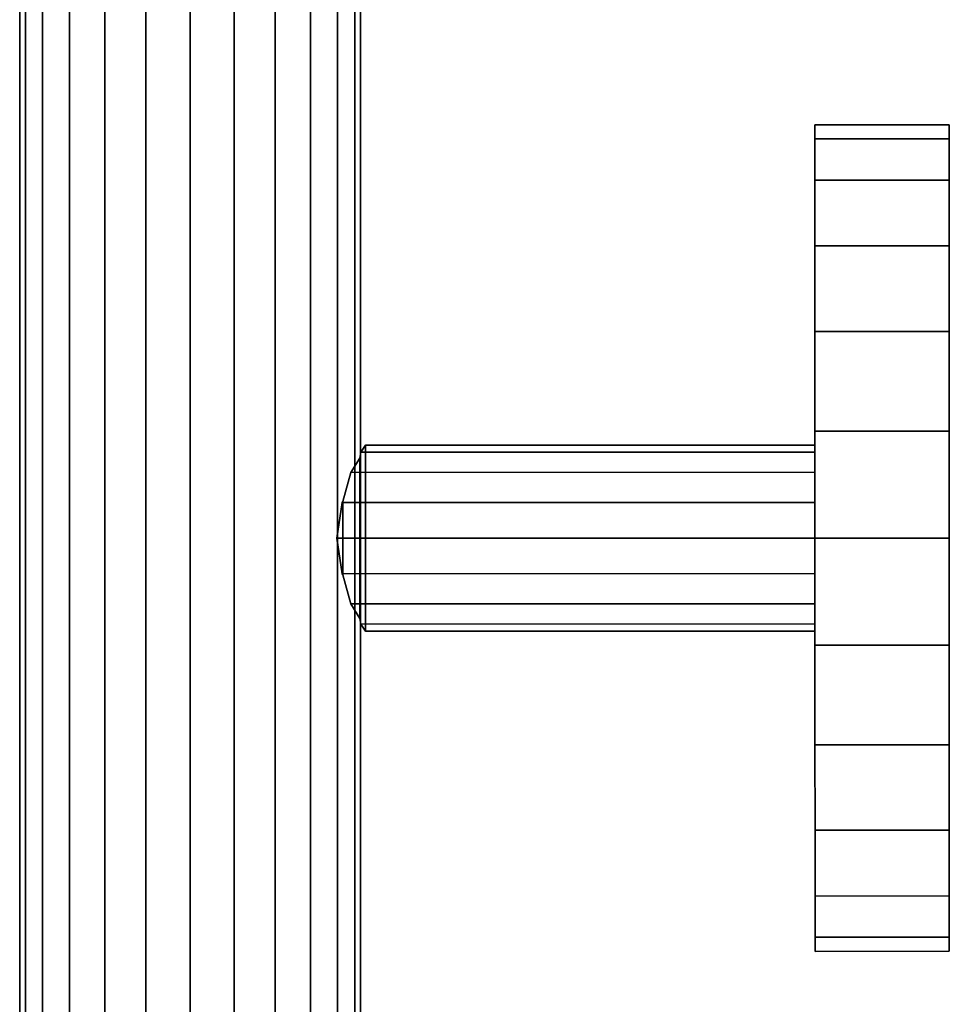
# Model space of a CAD drawing. Extents: x -0.058 to 0.762, y -0.762 to 0.
# Drawn here: x 0.672 to 0.762, y -0.667 to -0.572 of the extents above; entities that cross this region are included whole.
import ezdxf

# ---------------------------------------------------------------- set-up
doc = ezdxf.new("R2010")
doc.units = 0
for name, color, linetype in [('L0_GEO_OBJEKT', 7, 'CONTINUOUS'), ('L11_GEO_EXTRSPLGEO', 7, 'CONTINUOUS'), ('L3_GEO_EXTRSPL_4', 7, 'CONTINUOUS')]:
    doc.layers.add(name, color=color, linetype=linetype)

msp = doc.modelspace()

# ---------------------------------------------------------------- linework, layer by layer
at = {"layer": 'L0_GEO_OBJEKT', "color": 8, "invisible_edges": 9}
for points in [[(0.68025, -0.121134, 0.054289), (0.684229, -0.691916, 0.055937), (0.684229, -0.12103, 0.055937), (0.68025, -0.121134, 0.054289)], [(0.684229, -0.12103, 0.024062), (0.68025, -0.692014, 0.02571), (0.68025, -0.121134, 0.02571), (0.684229, -0.12103, 0.024062)], [(0.68025, -0.692014, 0.02571), (0.684229, -0.12103, 0.024062), (0.684229, -0.691916, 0.024062), (0.68025, -0.692014, 0.02571)], [(0.684229, -0.12103, 0.055937), (0.6885, -0.691811, 0.0565), (0.6885, -0.120918, 0.0565), (0.684229, -0.12103, 0.055937)], [(0.6885, -0.120918, 0.0235), (0.684229, -0.691916, 0.024062), (0.684229, -0.12103, 0.024062), (0.6885, -0.120918, 0.0235)], [(0.684229, -0.691916, 0.024062), (0.6885, -0.120918, 0.0235), (0.6885, -0.691811, 0.0235), (0.684229, -0.691916, 0.024062)], [(0.6885, -0.691811, 0.0565), (0.684229, -0.12103, 0.055937), (0.684229, -0.691916, 0.055937), (0.6885, -0.691811, 0.0565)], [(0.6885, -0.120918, 0.0565), (0.69277, -0.691706, 0.055937), (0.69277, -0.120806, 0.055937), (0.6885, -0.120918, 0.0565)], [(0.69277, -0.120806, 0.024062), (0.6885, -0.691811, 0.0235), (0.6885, -0.120918, 0.0235), (0.69277, -0.120806, 0.024062)], [(0.6885, -0.691811, 0.0235), (0.69277, -0.120806, 0.024062), (0.69277, -0.691706, 0.024062), (0.6885, -0.691811, 0.0235)], [(0.69277, -0.691706, 0.055937), (0.6885, -0.120918, 0.0565), (0.6885, -0.691811, 0.0565), (0.69277, -0.691706, 0.055937)], [(0.69277, -0.120806, 0.055937), (0.69675, -0.691608, 0.054289), (0.69675, -0.120702, 0.054289), (0.69277, -0.120806, 0.055937)], [(0.69675, -0.120702, 0.02571), (0.69277, -0.691706, 0.024062), (0.69277, -0.120806, 0.024062), (0.69675, -0.120702, 0.02571)], [(0.69277, -0.691706, 0.024062), (0.69675, -0.120702, 0.02571), (0.69675, -0.691608, 0.02571), (0.69277, -0.691706, 0.024062)], [(0.69675, -0.691608, 0.054289), (0.69277, -0.120806, 0.055937), (0.69277, -0.691706, 0.055937), (0.69675, -0.691608, 0.054289)], [(0.69675, -0.120702, 0.054289), (0.700167, -0.691524, 0.051667), (0.700167, -0.120613, 0.051667), (0.69675, -0.120702, 0.054289)], [(0.700167, -0.120613, 0.028332), (0.69675, -0.691608, 0.02571), (0.69675, -0.120702, 0.02571), (0.700167, -0.120613, 0.028332)], [(0.69675, -0.691608, 0.02571), (0.700167, -0.120613, 0.028332), (0.700167, -0.691524, 0.028332), (0.69675, -0.691608, 0.02571)], [(0.700167, -0.691524, 0.051667), (0.69675, -0.120702, 0.054289), (0.69675, -0.691608, 0.054289), (0.700167, -0.691524, 0.051667)], [(0.702789, -0.691459, 0.03175), (0.700167, -0.120613, 0.028332), (0.702789, -0.120544, 0.03175), (0.702789, -0.691459, 0.03175)], [(0.700167, -0.120613, 0.051667), (0.702789, -0.691459, 0.04825), (0.702789, -0.120544, 0.04825), (0.700167, -0.120613, 0.051667)], [(0.700167, -0.120613, 0.028332), (0.702789, -0.691459, 0.03175), (0.700167, -0.691524, 0.028332), (0.700167, -0.120613, 0.028332)], [(0.702789, -0.691459, 0.04825), (0.700167, -0.120613, 0.051667), (0.700167, -0.691524, 0.051667), (0.702789, -0.691459, 0.04825)], [(0.704438, -0.691419, 0.035729), (0.702789, -0.120544, 0.03175), (0.704437, -0.120501, 0.035729), (0.704438, -0.691419, 0.035729)], [(0.702789, -0.120544, 0.04825), (0.704438, -0.691419, 0.04427), (0.704437, -0.120501, 0.04427), (0.702789, -0.120544, 0.04825)], [(0.702789, -0.120544, 0.03175), (0.704438, -0.691419, 0.035729), (0.702789, -0.691459, 0.03175), (0.702789, -0.120544, 0.03175)], [(0.704438, -0.691419, 0.04427), (0.702789, -0.120544, 0.04825), (0.702789, -0.691459, 0.04825), (0.704438, -0.691419, 0.04427)], [(0.705, -0.691405, 0.04), (0.704437, -0.120501, 0.035729), (0.705, -0.120486, 0.04), (0.705, -0.691405, 0.04)], [(0.704437, -0.120501, 0.04427), (0.705, -0.691405, 0.04), (0.705, -0.120486, 0.04), (0.704437, -0.120501, 0.04427)], [(0.704437, -0.120501, 0.035729), (0.705, -0.691405, 0.04), (0.704438, -0.691419, 0.035729), (0.704437, -0.120501, 0.035729)], [(0.705, -0.691405, 0.04), (0.704437, -0.120501, 0.04427), (0.704438, -0.691419, 0.04427), (0.705, -0.691405, 0.04)], [(0.672, -0.12135, 0.04), (0.672562, -0.692203, 0.04427), (0.672562, -0.121335, 0.04427), (0.672, -0.12135, 0.04)], [(0.672562, -0.692203, 0.035729), (0.672, -0.12135, 0.04), (0.672562, -0.121335, 0.035729), (0.672562, -0.692203, 0.035729)], [(0.672562, -0.692203, 0.04427), (0.672, -0.12135, 0.04), (0.672, -0.692217, 0.04), (0.672562, -0.692203, 0.04427)], [(0.672, -0.12135, 0.04), (0.672562, -0.692203, 0.035729), (0.672, -0.692217, 0.04), (0.672, -0.12135, 0.04)], [(0.672562, -0.121335, 0.04427), (0.67421, -0.692162, 0.04825), (0.67421, -0.121292, 0.04825), (0.672562, -0.121335, 0.04427)], [(0.67421, -0.692162, 0.03175), (0.672562, -0.121335, 0.035729), (0.67421, -0.121292, 0.03175), (0.67421, -0.692162, 0.03175)], [(0.67421, -0.692162, 0.04825), (0.672562, -0.121335, 0.04427), (0.672562, -0.692203, 0.04427), (0.67421, -0.692162, 0.04825)], [(0.672562, -0.121335, 0.035729), (0.67421, -0.692162, 0.03175), (0.672562, -0.692203, 0.035729), (0.672562, -0.121335, 0.035729)], [(0.67421, -0.121292, 0.04825), (0.676832, -0.692098, 0.051667), (0.676832, -0.121224, 0.051667), (0.67421, -0.121292, 0.04825)], [(0.676832, -0.692098, 0.028332), (0.67421, -0.121292, 0.03175), (0.676832, -0.121224, 0.028332), (0.676832, -0.692098, 0.028332)], [(0.676832, -0.692098, 0.051667), (0.67421, -0.121292, 0.04825), (0.67421, -0.692162, 0.04825), (0.676832, -0.692098, 0.051667)], [(0.67421, -0.121292, 0.03175), (0.676832, -0.692098, 0.028332), (0.67421, -0.692162, 0.03175), (0.67421, -0.121292, 0.03175)], [(0.676832, -0.121224, 0.051667), (0.68025, -0.692014, 0.054289), (0.68025, -0.121134, 0.054289), (0.676832, -0.121224, 0.051667)], [(0.68025, -0.121134, 0.02571), (0.676832, -0.692098, 0.028332), (0.676832, -0.121224, 0.028332), (0.68025, -0.121134, 0.02571)], [(0.676832, -0.692098, 0.028332), (0.68025, -0.121134, 0.02571), (0.68025, -0.692014, 0.02571), (0.676832, -0.692098, 0.028332)], [(0.68025, -0.692014, 0.054289), (0.676832, -0.121224, 0.051667), (0.676832, -0.692098, 0.051667), (0.68025, -0.692014, 0.054289)], [(0.684229, -0.691916, 0.055937), (0.68025, -0.121134, 0.054289), (0.68025, -0.692014, 0.054289), (0.684229, -0.691916, 0.055937)]]:
    msp.add_3dface(points, dxfattribs=at)
at = {"layer": 'L11_GEO_EXTRSPLGEO', "color": 8}
for points, invisible_edges in [([(0.748987, -0.583368, 0.050353), (0.761986, -0.582, 0.04), (0.748986, -0.582005, 0.04), (0.748987, -0.583368, 0.050353)], 9), ([(0.761987, -0.583363, 0.029647), (0.748986, -0.582005, 0.04), (0.761986, -0.582, 0.04), (0.761987, -0.583363, 0.029647)], 9), ([(0.748986, -0.582005, 0.04), (0.761987, -0.583363, 0.029647), (0.748987, -0.583368, 0.029647), (0.748986, -0.582005, 0.04)], 9), ([(0.748987, -0.583368, 0.029647), (0.748987, -0.583368, 0.050353), (0.748986, -0.582005, 0.04), (0.748987, -0.583368, 0.029647)], 9), ([(0.761986, -0.582, 0.04), (0.748987, -0.583368, 0.050353), (0.761987, -0.583363, 0.050353), (0.761986, -0.582, 0.04)], 9), ([(0.761987, -0.583363, 0.050353), (0.761987, -0.583363, 0.029647), (0.761986, -0.582, 0.04), (0.761987, -0.583363, 0.050353)], 9), ([(0.748988, -0.587364, 0.06), (0.761987, -0.583363, 0.050353), (0.748987, -0.583368, 0.050353), (0.748988, -0.587364, 0.06)], 9), ([(0.761988, -0.587359, 0.02), (0.748987, -0.583368, 0.029647), (0.761987, -0.583363, 0.029647), (0.761988, -0.587359, 0.02)], 9), ([(0.748987, -0.583368, 0.029647), (0.761988, -0.587359, 0.02), (0.748988, -0.587364, 0.02), (0.748987, -0.583368, 0.029647)], 9), ([(0.748988, -0.587364, 0.02), (0.748988, -0.587364, 0.06), (0.748987, -0.583368, 0.050353), (0.748988, -0.587364, 0.02)], 13), ([(0.748988, -0.587364, 0.02), (0.748987, -0.583368, 0.050353), (0.748987, -0.583368, 0.029647), (0.748988, -0.587364, 0.02)], 11), ([(0.761987, -0.583363, 0.050353), (0.748988, -0.587364, 0.06), (0.761988, -0.587359, 0.06), (0.761987, -0.583363, 0.050353)], 9), ([(0.761988, -0.587359, 0.06), (0.761988, -0.587359, 0.02), (0.761987, -0.583363, 0.050353), (0.761988, -0.587359, 0.06)], 11), ([(0.761987, -0.583363, 0.050353), (0.761988, -0.587359, 0.02), (0.761987, -0.583363, 0.029647), (0.761987, -0.583363, 0.050353)], 13), ([(0.74899, -0.593721, 0.068284), (0.761988, -0.587359, 0.06), (0.748988, -0.587364, 0.06), (0.74899, -0.593721, 0.068284)], 9), ([(0.76199, -0.593716, 0.011716), (0.748988, -0.587364, 0.02), (0.761988, -0.587359, 0.02), (0.76199, -0.593716, 0.011716)], 9), ([(0.748988, -0.587364, 0.02), (0.76199, -0.593716, 0.011716), (0.74899, -0.593721, 0.011716), (0.748988, -0.587364, 0.02)], 9), ([(0.74899, -0.593721, 0.011716), (0.74899, -0.593721, 0.068284), (0.748988, -0.587364, 0.06), (0.74899, -0.593721, 0.011716)], 13), ([(0.74899, -0.593721, 0.011716), (0.748988, -0.587364, 0.06), (0.748988, -0.587364, 0.02), (0.74899, -0.593721, 0.011716)], 11), ([(0.761988, -0.587359, 0.06), (0.74899, -0.593721, 0.068284), (0.76199, -0.593716, 0.068284), (0.761988, -0.587359, 0.06)], 9), ([(0.76199, -0.593716, 0.068284), (0.76199, -0.593716, 0.011716), (0.761988, -0.587359, 0.06), (0.76199, -0.593716, 0.068284)], 11), ([(0.761988, -0.587359, 0.06), (0.76199, -0.593716, 0.011716), (0.761988, -0.587359, 0.02), (0.761988, -0.587359, 0.06)], 13), ([(0.748993, -0.602005, 0.074641), (0.76199, -0.593716, 0.068284), (0.74899, -0.593721, 0.068284), (0.748993, -0.602005, 0.074641)], 9), ([(0.76199, -0.593716, 0.011716), (0.748993, -0.602005, 0.005359), (0.74899, -0.593721, 0.011716), (0.76199, -0.593716, 0.011716)], 9), ([(0.748993, -0.602005, 0.005359), (0.748993, -0.602005, 0.074641), (0.74899, -0.593721, 0.068284), (0.748993, -0.602005, 0.005359)], 13), ([(0.748993, -0.602005, 0.005359), (0.74899, -0.593721, 0.068284), (0.74899, -0.593721, 0.011716), (0.748993, -0.602005, 0.005359)], 11), ([(0.76199, -0.593716, 0.068284), (0.748993, -0.602005, 0.074641), (0.761993, -0.602, 0.074641), (0.76199, -0.593716, 0.068284)], 9), ([(0.748993, -0.602005, 0.005359), (0.76199, -0.593716, 0.011716), (0.761993, -0.602, 0.005359), (0.748993, -0.602005, 0.005359)], 9), ([(0.761993, -0.602, 0.074641), (0.761993, -0.602, 0.005359), (0.76199, -0.593716, 0.068284), (0.761993, -0.602, 0.074641)], 11), ([(0.76199, -0.593716, 0.068284), (0.761993, -0.602, 0.005359), (0.76199, -0.593716, 0.011716), (0.76199, -0.593716, 0.068284)], 13), ([(0.748996, -0.611652, 0.078637), (0.761993, -0.602, 0.074641), (0.748993, -0.602005, 0.074641), (0.748996, -0.611652, 0.078637)], 9), ([(0.761993, -0.602, 0.005359), (0.748996, -0.611652, 0.001363), (0.748993, -0.602005, 0.005359), (0.761993, -0.602, 0.005359)], 9), ([(0.748996, -0.611652, 0.001363), (0.748996, -0.611652, 0.078637), (0.748993, -0.602005, 0.074641), (0.748996, -0.611652, 0.001363)], 13), ([(0.748996, -0.611652, 0.001363), (0.748993, -0.602005, 0.074641), (0.748993, -0.602005, 0.005359), (0.748996, -0.611652, 0.001363)], 11), ([(0.761993, -0.602, 0.074641), (0.748996, -0.611652, 0.078637), (0.761996, -0.611647, 0.078637), (0.761993, -0.602, 0.074641)], 9), ([(0.748996, -0.611652, 0.001363), (0.761993, -0.602, 0.005359), (0.761996, -0.611647, 0.001363), (0.748996, -0.611652, 0.001363)], 9), ([(0.761996, -0.611647, 0.078637), (0.761996, -0.611647, 0.001363), (0.761993, -0.602, 0.074641), (0.761996, -0.611647, 0.078637)], 11), ([(0.761993, -0.602, 0.074641), (0.761996, -0.611647, 0.001363), (0.761993, -0.602, 0.005359), (0.761993, -0.602, 0.074641)], 13), ([(0.749, -0.622005, 0.08), (0.761996, -0.611647, 0.078637), (0.748996, -0.611652, 0.078637), (0.749, -0.622005, 0.08)], 9), ([(0.761996, -0.611647, 0.001363), (0.749, -0.622005), (0.748996, -0.611652, 0.001363), (0.761996, -0.611647, 0.001363)], 9), ([(0.749, -0.622005), (0.749, -0.622005, 0.08), (0.748996, -0.611652, 0.078637), (0.749, -0.622005)], 13), ([(0.749, -0.622005), (0.748996, -0.611652, 0.078637), (0.748996, -0.611652, 0.001363), (0.749, -0.622005)], 11), ([(0.761996, -0.611647, 0.078637), (0.749, -0.622005, 0.08), (0.762, -0.622, 0.08), (0.761996, -0.611647, 0.078637)], 9), ([(0.749, -0.622005), (0.761996, -0.611647, 0.001363), (0.762, -0.622), (0.749, -0.622005)], 9), ([(0.762, -0.622, 0.08), (0.762, -0.622), (0.761996, -0.611647, 0.078637), (0.762, -0.622, 0.08)], 11), ([(0.761996, -0.611647, 0.078637), (0.762, -0.622), (0.761996, -0.611647, 0.001363), (0.761996, -0.611647, 0.078637)], 13), ([(0.762, -0.622), (0.749004, -0.632358, 0.001363), (0.749, -0.622005), (0.762, -0.622)], 9), ([(0.749004, -0.632358, 0.078637), (0.762, -0.622, 0.08), (0.749, -0.622005, 0.08), (0.749004, -0.632358, 0.078637)], 9), ([(0.749004, -0.632358, 0.001363), (0.749004, -0.632358, 0.078637), (0.749, -0.622005, 0.08), (0.749004, -0.632358, 0.001363)], 13), ([(0.749004, -0.632358, 0.001363), (0.749, -0.622005, 0.08), (0.749, -0.622005), (0.749004, -0.632358, 0.001363)], 11), ([(0.749004, -0.632358, 0.001363), (0.762, -0.622), (0.762004, -0.632353, 0.001363), (0.749004, -0.632358, 0.001363)], 9), ([(0.762, -0.622, 0.08), (0.749004, -0.632358, 0.078637), (0.762004, -0.632353, 0.078637), (0.762, -0.622, 0.08)], 9), ([(0.762004, -0.632353, 0.078637), (0.762004, -0.632353, 0.001363), (0.762, -0.622, 0.08), (0.762004, -0.632353, 0.078637)], 11), ([(0.762, -0.622, 0.08), (0.762004, -0.632353, 0.001363), (0.762, -0.622), (0.762, -0.622, 0.08)], 13), ([(0.762004, -0.632353, 0.001363), (0.749007, -0.642005, 0.005359), (0.749004, -0.632358, 0.001363), (0.762004, -0.632353, 0.001363)], 9), ([(0.749007, -0.642005, 0.074641), (0.762004, -0.632353, 0.078637), (0.749004, -0.632358, 0.078637), (0.749007, -0.642005, 0.074641)], 9), ([(0.749007, -0.642005, 0.005359), (0.749007, -0.642005, 0.074641), (0.749004, -0.632358, 0.078637), (0.749007, -0.642005, 0.005359)], 13), ([(0.749007, -0.642005, 0.005359), (0.749004, -0.632358, 0.078637), (0.749004, -0.632358, 0.001363), (0.749007, -0.642005, 0.005359)], 11), ([(0.749007, -0.642005, 0.005359), (0.762004, -0.632353, 0.001363), (0.762007, -0.642, 0.005359), (0.749007, -0.642005, 0.005359)], 9), ([(0.762004, -0.632353, 0.078637), (0.749007, -0.642005, 0.074641), (0.762007, -0.642, 0.074641), (0.762004, -0.632353, 0.078637)], 9), ([(0.762007, -0.642, 0.074641), (0.762007, -0.642, 0.005359), (0.762004, -0.632353, 0.078637), (0.762007, -0.642, 0.074641)], 11), ([(0.762004, -0.632353, 0.078637), (0.762007, -0.642, 0.005359), (0.762004, -0.632353, 0.001363), (0.762004, -0.632353, 0.078637)], 13), ([(0.762007, -0.642, 0.005359), (0.74901, -0.650289, 0.011716), (0.749007, -0.642005, 0.005359), (0.762007, -0.642, 0.005359)], 9), ([(0.74901, -0.650289, 0.068284), (0.762007, -0.642, 0.074641), (0.749007, -0.642005, 0.074641), (0.74901, -0.650289, 0.068284)], 9), ([(0.74901, -0.650289, 0.011716), (0.74901, -0.650289, 0.068284), (0.749007, -0.642005, 0.074641), (0.74901, -0.650289, 0.011716)], 13), ([(0.74901, -0.650289, 0.011716), (0.749007, -0.642005, 0.074641), (0.749007, -0.642005, 0.005359), (0.74901, -0.650289, 0.011716)], 11), ([(0.74901, -0.650289, 0.011716), (0.762007, -0.642, 0.005359), (0.76201, -0.650284, 0.011716), (0.74901, -0.650289, 0.011716)], 9), ([(0.762007, -0.642, 0.074641), (0.74901, -0.650289, 0.068284), (0.76201, -0.650284, 0.068284), (0.762007, -0.642, 0.074641)], 9), ([(0.76201, -0.650284, 0.068284), (0.76201, -0.650284, 0.011716), (0.762007, -0.642, 0.074641), (0.76201, -0.650284, 0.068284)], 11), ([(0.762007, -0.642, 0.074641), (0.76201, -0.650284, 0.011716), (0.762007, -0.642, 0.005359), (0.762007, -0.642, 0.074641)], 13), ([(0.76201, -0.650284, 0.011716), (0.749012, -0.656646, 0.02), (0.74901, -0.650289, 0.011716), (0.76201, -0.650284, 0.011716)], 9), ([(0.74901, -0.650289, 0.068284), (0.762012, -0.656641, 0.06), (0.76201, -0.650284, 0.068284), (0.74901, -0.650289, 0.068284)], 9), ([(0.762012, -0.656641, 0.06), (0.74901, -0.650289, 0.068284), (0.749012, -0.656646, 0.06), (0.762012, -0.656641, 0.06)], 9), ([(0.749012, -0.656646, 0.02), (0.749012, -0.656646, 0.06), (0.74901, -0.650289, 0.068284), (0.749012, -0.656646, 0.02)], 13), ([(0.749012, -0.656646, 0.02), (0.74901, -0.650289, 0.068284), (0.74901, -0.650289, 0.011716), (0.749012, -0.656646, 0.02)], 11), ([(0.749012, -0.656646, 0.02), (0.76201, -0.650284, 0.011716), (0.762012, -0.656641, 0.02), (0.749012, -0.656646, 0.02)], 9), ([(0.762012, -0.656641, 0.06), (0.762012, -0.656641, 0.02), (0.76201, -0.650284, 0.068284), (0.762012, -0.656641, 0.06)], 11), ([(0.76201, -0.650284, 0.068284), (0.762012, -0.656641, 0.02), (0.76201, -0.650284, 0.011716), (0.76201, -0.650284, 0.068284)], 13), ([(0.762012, -0.656641, 0.02), (0.749013, -0.660642, 0.029647), (0.749012, -0.656646, 0.02), (0.762012, -0.656641, 0.02)], 9), ([(0.749012, -0.656646, 0.06), (0.762013, -0.660637, 0.050353), (0.762012, -0.656641, 0.06), (0.749012, -0.656646, 0.06)], 9), ([(0.749013, -0.660642, 0.029647), (0.762012, -0.656641, 0.02), (0.762013, -0.660637, 0.029647), (0.749013, -0.660642, 0.029647)], 9), ([(0.762013, -0.660637, 0.050353), (0.762013, -0.660637, 0.029647), (0.762012, -0.656641, 0.06), (0.762013, -0.660637, 0.050353)], 11), ([(0.762012, -0.656641, 0.06), (0.762013, -0.660637, 0.029647), (0.762012, -0.656641, 0.02), (0.762012, -0.656641, 0.06)], 13), ([(0.762013, -0.660637, 0.050353), (0.749012, -0.656646, 0.06), (0.749013, -0.660642, 0.050353), (0.762013, -0.660637, 0.050353)], 9), ([(0.749013, -0.660642, 0.029647), (0.749013, -0.660642, 0.050353), (0.749012, -0.656646, 0.06), (0.749013, -0.660642, 0.029647)], 13), ([(0.749013, -0.660642, 0.029647), (0.749012, -0.656646, 0.06), (0.749012, -0.656646, 0.02), (0.749013, -0.660642, 0.029647)], 11), ([(0.762013, -0.660637, 0.029647), (0.749014, -0.662005, 0.04), (0.749013, -0.660642, 0.029647), (0.762013, -0.660637, 0.029647)], 9), ([(0.749013, -0.660642, 0.050353), (0.762014, -0.662, 0.04), (0.762013, -0.660637, 0.050353), (0.749013, -0.660642, 0.050353)], 9), ([(0.762014, -0.662, 0.04), (0.749013, -0.660642, 0.050353), (0.749014, -0.662005, 0.04), (0.762014, -0.662, 0.04)], 9), ([(0.749013, -0.660642, 0.050353), (0.749013, -0.660642, 0.029647), (0.749014, -0.662005, 0.04), (0.749013, -0.660642, 0.050353)], 9), ([(0.749014, -0.662005, 0.04), (0.762013, -0.660637, 0.029647), (0.762014, -0.662, 0.04), (0.749014, -0.662005, 0.04)], 9), ([(0.762013, -0.660637, 0.029647), (0.762013, -0.660637, 0.050353), (0.762014, -0.662, 0.04), (0.762013, -0.660637, 0.029647)], 9)]:
    msp.add_3dface(points, dxfattribs=dict(at, invisible_edges=invisible_edges))
at = {"layer": 'L3_GEO_EXTRSPL_4', "color": 8}
for points, invisible_edges in [([(0.705482, -0.613015, 0.04), (0.704926, -0.629778, 0.044271), (0.70492, -0.614252, 0.044271), (0.705482, -0.613015, 0.04)], 13), ([(0.705482, -0.613015, 0.04), (0.70492, -0.614252, 0.044271), (0.705029, -0.6137, 0.043444), (0.705482, -0.613015, 0.04)], 9), ([(0.704926, -0.629778, 0.035729), (0.705482, -0.613015, 0.04), (0.70492, -0.614252, 0.035729), (0.704926, -0.629778, 0.035729)], 11), ([(0.70492, -0.614252, 0.035729), (0.705482, -0.613015, 0.04), (0.705029, -0.6137, 0.036556), (0.70492, -0.614252, 0.035729)], 9), ([(0.748998, -0.615636, 0.033636), (0.70492, -0.614252, 0.035729), (0.748997, -0.613685, 0.036556), (0.748998, -0.615636, 0.033636)], 11), ([(0.748997, -0.613685, 0.036556), (0.70492, -0.614252, 0.035729), (0.705029, -0.6137, 0.036556), (0.748997, -0.613685, 0.036556)], 9), ([(0.70492, -0.614252, 0.044271), (0.748997, -0.613685, 0.043444), (0.705029, -0.6137, 0.043444), (0.70492, -0.614252, 0.044271)], 9), ([(0.748997, -0.613685, 0.043444), (0.70492, -0.614252, 0.044271), (0.748998, -0.615636, 0.046364), (0.748997, -0.613685, 0.043444)], 11), ([(0.705482, -0.613015, 0.04), (0.705035, -0.63033, 0.043444), (0.704926, -0.629778, 0.044271), (0.705482, -0.613015, 0.04)], 13), ([(0.705035, -0.63033, 0.036556), (0.705482, -0.613015, 0.04), (0.704926, -0.629778, 0.035729), (0.705035, -0.63033, 0.036556)], 11), ([(0.705029, -0.6137, 0.043444), (0.748997, -0.613, 0.04), (0.705482, -0.613015, 0.04), (0.705029, -0.6137, 0.043444)], 9), ([(0.748997, -0.613, 0.04), (0.705029, -0.6137, 0.043444), (0.748997, -0.613685, 0.043444), (0.748997, -0.613, 0.04)], 9), ([(0.705482, -0.613015, 0.04), (0.748997, -0.613685, 0.036556), (0.705029, -0.6137, 0.036556), (0.705482, -0.613015, 0.04)], 9), ([(0.705035, -0.63033, 0.043444), (0.705482, -0.613015, 0.04), (0.705488, -0.631015, 0.04), (0.705035, -0.63033, 0.043444)], 9), ([(0.705482, -0.613015, 0.04), (0.705035, -0.63033, 0.036556), (0.705488, -0.631015, 0.04), (0.705482, -0.613015, 0.04)], 9), ([(0.748997, -0.613685, 0.036556), (0.705482, -0.613015, 0.04), (0.748997, -0.613, 0.04), (0.748997, -0.613685, 0.036556)], 9), ([(0.748997, -0.613685, 0.043444), (0.748997, -0.613685, 0.036556), (0.748997, -0.613, 0.04), (0.748997, -0.613685, 0.043444)], 9), ([(0.748998, -0.615636, 0.046364), (0.748998, -0.615636, 0.033636), (0.748997, -0.613685, 0.043444), (0.748998, -0.615636, 0.046364)], 11), ([(0.748997, -0.613685, 0.043444), (0.748998, -0.615636, 0.033636), (0.748997, -0.613685, 0.036556), (0.748997, -0.613685, 0.043444)], 13), ([(0.70492, -0.614252, 0.044271), (0.703276, -0.625557, 0.04825), (0.703274, -0.618475, 0.04825), (0.70492, -0.614252, 0.044271)], 13), ([(0.70492, -0.614252, 0.044271), (0.703274, -0.618475, 0.04825), (0.704054, -0.615652, 0.046364), (0.70492, -0.614252, 0.044271)], 9), ([(0.703276, -0.625557, 0.03175), (0.70492, -0.614252, 0.035729), (0.703274, -0.618475, 0.03175), (0.703276, -0.625557, 0.03175)], 11), ([(0.703274, -0.618475, 0.03175), (0.70492, -0.614252, 0.035729), (0.704054, -0.615652, 0.033636), (0.703274, -0.618475, 0.03175)], 9), ([(0.70492, -0.614252, 0.044271), (0.704058, -0.62838, 0.046364), (0.703276, -0.625557, 0.04825), (0.70492, -0.614252, 0.044271)], 13), ([(0.704058, -0.62838, 0.033636), (0.70492, -0.614252, 0.035729), (0.703276, -0.625557, 0.03175), (0.704058, -0.62838, 0.033636)], 11), ([(0.70492, -0.614252, 0.035729), (0.748998, -0.615636, 0.033636), (0.704054, -0.615652, 0.033636), (0.70492, -0.614252, 0.035729)], 9), ([(0.748998, -0.615636, 0.046364), (0.70492, -0.614252, 0.044271), (0.704054, -0.615652, 0.046364), (0.748998, -0.615636, 0.046364)], 9), ([(0.704058, -0.62838, 0.046364), (0.70492, -0.614252, 0.044271), (0.704926, -0.629778, 0.044271), (0.704058, -0.62838, 0.046364)], 9), ([(0.70492, -0.614252, 0.035729), (0.704058, -0.62838, 0.033636), (0.704926, -0.629778, 0.035729), (0.70492, -0.614252, 0.035729)], 9), ([(0.748999, -0.618556, 0.031685), (0.703274, -0.618475, 0.03175), (0.704054, -0.615652, 0.033636), (0.748999, -0.618556, 0.031685)], 13), ([(0.703274, -0.618475, 0.04825), (0.748999, -0.618556, 0.048315), (0.704054, -0.615652, 0.046364), (0.703274, -0.618475, 0.04825)], 11), ([(0.748999, -0.618556, 0.031685), (0.704054, -0.615652, 0.033636), (0.748998, -0.615636, 0.033636), (0.748999, -0.618556, 0.031685)], 9), ([(0.704054, -0.615652, 0.046364), (0.748999, -0.618556, 0.048315), (0.748998, -0.615636, 0.046364), (0.704054, -0.615652, 0.046364)], 9), ([(0.748999, -0.618556, 0.048315), (0.748999, -0.618556, 0.031685), (0.748998, -0.615636, 0.046364), (0.748999, -0.618556, 0.048315)], 11), ([(0.748998, -0.615636, 0.046364), (0.748999, -0.618556, 0.031685), (0.748998, -0.615636, 0.033636), (0.748998, -0.615636, 0.046364)], 13), ([(0.703274, -0.618475, 0.04825), (0.703226, -0.62546, 0.048315), (0.702699, -0.622016, 0.049), (0.703274, -0.618475, 0.04825)], 13), ([(0.703274, -0.618475, 0.04825), (0.702699, -0.622016, 0.049), (0.703224, -0.618572, 0.048315), (0.703274, -0.618475, 0.04825)], 9), ([(0.703226, -0.62546, 0.031685), (0.703274, -0.618475, 0.03175), (0.702699, -0.622016, 0.031), (0.703226, -0.62546, 0.031685)], 11), ([(0.702699, -0.622016, 0.031), (0.703274, -0.618475, 0.03175), (0.703224, -0.618572, 0.031685), (0.702699, -0.622016, 0.031)], 9), ([(0.703274, -0.618475, 0.03175), (0.748999, -0.618556, 0.031685), (0.703224, -0.618572, 0.031685), (0.703274, -0.618475, 0.03175)], 9), ([(0.748999, -0.618556, 0.048315), (0.703274, -0.618475, 0.04825), (0.703224, -0.618572, 0.048315), (0.748999, -0.618556, 0.048315)], 9), ([(0.703226, -0.62546, 0.048315), (0.703274, -0.618475, 0.04825), (0.703276, -0.625557, 0.04825), (0.703226, -0.62546, 0.048315)], 9), ([(0.703274, -0.618475, 0.03175), (0.703226, -0.62546, 0.031685), (0.703276, -0.625557, 0.03175), (0.703274, -0.618475, 0.03175)], 9), ([(0.703224, -0.618572, 0.031685), (0.749, -0.622, 0.031), (0.702699, -0.622016, 0.031), (0.703224, -0.618572, 0.031685)], 9), ([(0.749, -0.622, 0.049), (0.703224, -0.618572, 0.048315), (0.702699, -0.622016, 0.049), (0.749, -0.622, 0.049)], 9), ([(0.749, -0.622, 0.031), (0.703224, -0.618572, 0.031685), (0.748999, -0.618556, 0.031685), (0.749, -0.622, 0.031)], 9), ([(0.703224, -0.618572, 0.048315), (0.749, -0.622, 0.049), (0.748999, -0.618556, 0.048315), (0.703224, -0.618572, 0.048315)], 9), ([(0.749, -0.622, 0.049), (0.749, -0.622, 0.031), (0.748999, -0.618556, 0.048315), (0.749, -0.622, 0.049)], 11), ([(0.748999, -0.618556, 0.048315), (0.749, -0.622, 0.031), (0.748999, -0.618556, 0.031685), (0.748999, -0.618556, 0.048315)], 13), ([(0.749, -0.622, 0.031), (0.703226, -0.62546, 0.031685), (0.702699, -0.622016, 0.031), (0.749, -0.622, 0.031)], 9), ([(0.703226, -0.62546, 0.048315), (0.749, -0.622, 0.049), (0.702699, -0.622016, 0.049), (0.703226, -0.62546, 0.048315)], 9), ([(0.703226, -0.62546, 0.031685), (0.749, -0.622, 0.031), (0.749001, -0.625444, 0.031685), (0.703226, -0.62546, 0.031685)], 9), ([(0.749, -0.622, 0.049), (0.703226, -0.62546, 0.048315), (0.749001, -0.625444, 0.048315), (0.749, -0.622, 0.049)], 9), ([(0.749001, -0.625444, 0.048315), (0.749001, -0.625444, 0.031685), (0.749, -0.622, 0.049), (0.749001, -0.625444, 0.048315)], 11), ([(0.749, -0.622, 0.049), (0.749001, -0.625444, 0.031685), (0.749, -0.622, 0.031), (0.749, -0.622, 0.049)], 13), ([(0.749001, -0.625444, 0.031685), (0.703276, -0.625557, 0.03175), (0.703226, -0.62546, 0.031685), (0.749001, -0.625444, 0.031685)], 9), ([(0.703276, -0.625557, 0.04825), (0.749001, -0.625444, 0.048315), (0.703226, -0.62546, 0.048315), (0.703276, -0.625557, 0.04825)], 9), ([(0.703276, -0.625557, 0.03175), (0.749001, -0.625444, 0.031685), (0.704058, -0.62838, 0.033636), (0.703276, -0.625557, 0.03175)], 11), ([(0.749001, -0.625444, 0.048315), (0.703276, -0.625557, 0.04825), (0.704058, -0.62838, 0.046364), (0.749001, -0.625444, 0.048315)], 13), ([(0.704058, -0.62838, 0.033636), (0.749001, -0.625444, 0.031685), (0.749002, -0.628364, 0.033636), (0.704058, -0.62838, 0.033636)], 9), ([(0.749001, -0.625444, 0.048315), (0.704058, -0.62838, 0.046364), (0.749002, -0.628364, 0.046364), (0.749001, -0.625444, 0.048315)], 9), ([(0.749002, -0.628364, 0.046364), (0.749002, -0.628364, 0.033636), (0.749001, -0.625444, 0.048315), (0.749002, -0.628364, 0.046364)], 11), ([(0.749001, -0.625444, 0.048315), (0.749002, -0.628364, 0.033636), (0.749001, -0.625444, 0.031685), (0.749001, -0.625444, 0.048315)], 13), ([(0.749002, -0.628364, 0.033636), (0.704926, -0.629778, 0.035729), (0.704058, -0.62838, 0.033636), (0.749002, -0.628364, 0.033636)], 9), ([(0.704926, -0.629778, 0.044271), (0.749002, -0.628364, 0.046364), (0.704058, -0.62838, 0.046364), (0.704926, -0.629778, 0.044271)], 9), ([(0.704926, -0.629778, 0.035729), (0.749002, -0.628364, 0.033636), (0.749003, -0.630315, 0.036556), (0.704926, -0.629778, 0.035729)], 13), ([(0.704926, -0.629778, 0.044271), (0.749003, -0.630315, 0.043444), (0.749002, -0.628364, 0.046364), (0.704926, -0.629778, 0.044271)], 13), ([(0.749003, -0.630315, 0.043444), (0.749003, -0.630315, 0.036556), (0.749002, -0.628364, 0.046364), (0.749003, -0.630315, 0.043444)], 11), ([(0.749002, -0.628364, 0.046364), (0.749003, -0.630315, 0.036556), (0.749002, -0.628364, 0.033636), (0.749002, -0.628364, 0.046364)], 13), ([(0.704926, -0.629778, 0.035729), (0.749003, -0.630315, 0.036556), (0.705035, -0.63033, 0.036556), (0.704926, -0.629778, 0.035729)], 9), ([(0.749003, -0.630315, 0.043444), (0.704926, -0.629778, 0.044271), (0.705035, -0.63033, 0.043444), (0.749003, -0.630315, 0.043444)], 9), ([(0.749003, -0.630315, 0.036556), (0.705488, -0.631015, 0.04), (0.705035, -0.63033, 0.036556), (0.749003, -0.630315, 0.036556)], 9), ([(0.705035, -0.63033, 0.043444), (0.749003, -0.631, 0.04), (0.749003, -0.630315, 0.043444), (0.705035, -0.63033, 0.043444)], 9), ([(0.749003, -0.631, 0.04), (0.705035, -0.63033, 0.043444), (0.705488, -0.631015, 0.04), (0.749003, -0.631, 0.04)], 9), ([(0.705488, -0.631015, 0.04), (0.749003, -0.630315, 0.036556), (0.749003, -0.631, 0.04), (0.705488, -0.631015, 0.04)], 9), ([(0.749003, -0.630315, 0.036556), (0.749003, -0.630315, 0.043444), (0.749003, -0.631, 0.04), (0.749003, -0.630315, 0.036556)], 9)]:
    msp.add_3dface(points, dxfattribs=dict(at, invisible_edges=invisible_edges))

doc.saveas('drawing.dxf')
